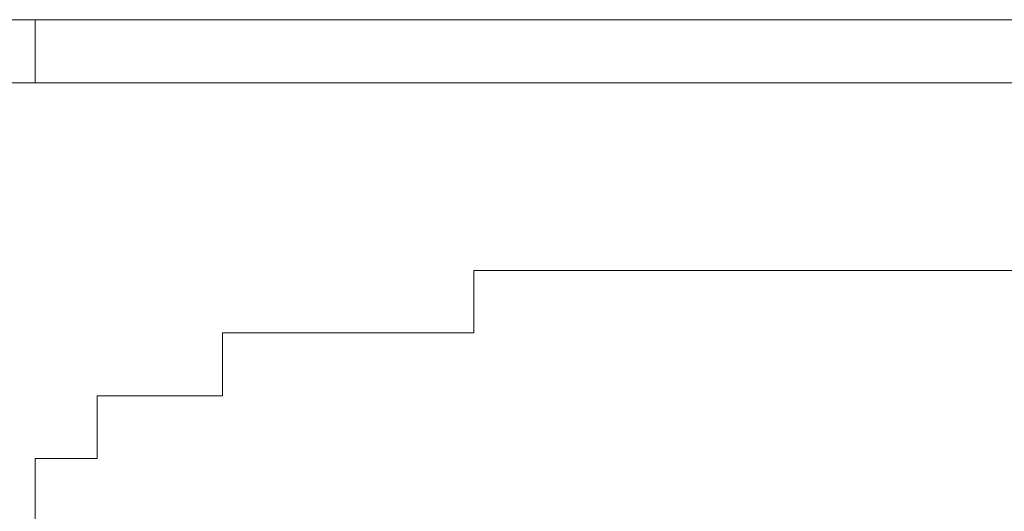
# Model space of a CAD drawing. Units: inches. Extents: x 6.9 to 89.9, y 222 to 281.2.
# Drawn here: x 57.7 to 58.3, y 254.3 to 254.6 of the extents above; entities that cross this region are included whole.
import ezdxf

# ---------------------------------------------------------------- set-up
doc = ezdxf.new("R2010")
doc.units = ezdxf.units.IN
doc.header["$MEASUREMENT"] = 0
doc.layers.add('图层 1', color=7, linetype='Continuous')

msp = doc.modelspace()

# ---------------------------------------------------------------- linework, layer by layer
at = {"layer": '图层 1', "lineweight": 9}
for points in [[(57.59993, 254.55707), (59.68335, 254.55707)], [(57.73653, 254.55707), (57.73653, 254.55707)], [(57.73653, 254.55707), (57.73653, 254.55707)], [(57.73653, 254.55707), (57.73653, 254.55707)], [(57.73653, 254.55707), (57.73653, 254.55707)], [(57.73653, 254.55707), (57.73653, 254.55707)], [(57.73653, 254.52262), (57.73653, 254.55707)], [(57.63421, 254.52262), (59.64924, 254.52262)], [(57.73653, 254.52262), (57.73653, 254.52262)], [(57.73653, 254.52262), (57.73653, 254.52262)], [(57.73653, 254.52262), (57.73653, 254.52262)], [(57.73653, 254.52262), (57.73653, 254.52262)], [(57.73653, 254.52262), (57.73653, 254.52262)], [(57.73653, 254.52262), (57.73653, 254.52262)], [(57.73653, 254.52262), (57.73653, 254.52262)], [(57.73653, 254.52262), (57.73653, 254.52262)], [(57.73653, 254.52262), (57.73653, 254.52262)], [(57.73653, 254.52262), (57.73653, 254.52262)], [(57.73653, 254.52262), (57.73653, 254.52262)], [(57.73653, 254.52262), (57.73653, 254.52262)], [(57.73653, 254.52262), (57.73653, 254.52262)], [(57.73653, 254.52262), (57.73653, 254.52262)], [(57.73653, 254.52262), (57.73653, 254.52262)], [(57.73653, 254.52262), (57.73653, 254.52262)], [(57.73653, 254.52262), (57.73653, 254.52262)], [(57.73653, 254.52262), (57.73653, 254.52262)], [(57.73653, 254.52262), (57.73653, 254.52262)], [(57.73653, 254.52262), (57.73653, 254.52262)], [(57.73653, 254.52262), (57.73653, 254.52262)], [(57.73653, 254.52262), (57.73653, 254.52262)], [(57.73653, 254.52262), (57.73653, 254.52262)], [(57.73653, 254.52262), (57.73653, 254.52262)], [(57.73653, 254.52262), (57.73653, 254.52262)], [(57.73653, 254.52262), (57.73653, 254.52262)], [(57.73653, 254.52262), (57.73653, 254.52262)], [(57.73653, 254.52262), (57.73653, 254.52262)], [(57.73653, 254.52262), (57.73653, 254.52262)], [(57.73653, 254.52262), (57.73653, 254.52262)], [(57.97579, 254.42047), (57.97579, 254.42047)], [(57.97579, 254.42047), (57.97579, 254.42047)], [(57.97579, 254.42047), (57.97579, 254.42047)], [(58.00955, 254.42047), (57.97579, 254.42047)], [(57.97579, 254.42047), (57.97579, 254.38637)], [(58.00955, 254.42047), (58.00955, 254.42047)], [(58.00955, 254.42047), (58.00955, 254.42047)], [(58.00955, 254.42047), (58.00955, 254.42047)], [(58.00955, 254.42047), (58.00955, 254.42047)], [(58.00955, 254.42047), (58.00955, 254.42047)], [(58.00955, 254.42047), (58.00955, 254.42047)], [(58.00955, 254.42047), (58.00955, 254.42047)], [(58.00955, 254.42047), (58.00955, 254.42047)], [(58.00955, 254.42047), (58.00955, 254.42047)], [(58.00955, 254.42047), (58.00955, 254.42047)], [(58.00955, 254.42047), (58.00955, 254.42047)], [(58.00955, 254.42047), (58.00955, 254.42047)], [(58.00955, 254.42047), (58.00955, 254.42047)], [(58.00955, 254.42047), (58.00955, 254.42047)], [(58.00955, 254.42047), (58.00955, 254.42047)], [(58.00955, 254.42047), (58.00955, 254.42047)], [(58.00955, 254.42047), (58.00955, 254.42047)], [(58.00955, 254.42047), (58.00955, 254.42047)], [(58.00955, 254.42047), (58.00955, 254.42047)], [(58.00955, 254.42047), (58.00955, 254.42047)], [(58.00955, 254.42047), (58.00955, 254.42047)], [(58.00955, 254.42047), (58.00955, 254.42047)], [(58.00955, 254.42047), (58.00955, 254.42047)], [(58.00955, 254.42047), (58.00955, 254.42047)], [(58.00955, 254.42047), (58.00955, 254.42047)], [(58.00955, 254.42047), (58.00955, 254.42047)], [(58.00955, 254.42047), (58.00955, 254.42047)], [(58.00955, 254.42047), (58.00955, 254.42047)], [(58.00955, 254.42047), (58.00955, 254.42047)], [(58.00955, 254.42047), (58.00955, 254.42047)], [(58.00955, 254.42047), (58.00955, 254.42047)], [(58.00955, 254.42047), (58.00955, 254.42047)], [(58.00955, 254.42047), (58.00955, 254.42047)], [(58.00955, 254.42047), (58.00955, 254.42047)], [(58.00955, 254.42047), (58.00955, 254.42047)], [(58.00955, 254.42047), (58.00955, 254.42047)], [(58.00955, 254.42047), (58.00955, 254.42047)], [(58.00955, 254.42047), (58.00955, 254.42047)], [(58.00955, 254.42047), (58.00955, 254.42047)], [(58.00955, 254.42047), (58.00955, 254.42047)], [(58.04417, 254.42047), (58.00955, 254.42047)], [(58.04417, 254.42047), (58.04417, 254.42047)], [(58.04417, 254.42047), (58.04417, 254.42047)], [(58.04417, 254.42047), (58.04417, 254.42047)], [(58.04417, 254.42047), (58.04417, 254.42047)], [(58.04417, 254.42047), (58.04417, 254.42047)], [(58.04417, 254.42047), (58.04417, 254.42047)], [(58.04417, 254.42047), (58.04417, 254.42047)], [(58.04417, 254.42047), (58.04417, 254.42047)], [(58.04417, 254.42047), (58.04417, 254.42047)], [(58.04417, 254.42047), (58.04417, 254.42047)], [(58.04417, 254.42047), (58.04417, 254.42047)], [(58.04417, 254.42047), (58.04417, 254.42047)], [(58.04417, 254.42047), (58.04417, 254.42047)], [(58.04417, 254.42047), (58.04417, 254.42047)], [(58.04417, 254.42047), (58.04417, 254.42047)], [(58.04417, 254.42047), (58.04417, 254.42047)], [(58.04417, 254.42047), (58.04417, 254.42047)], [(58.04417, 254.42047), (58.04417, 254.42047)], [(58.04417, 254.42047), (58.04417, 254.42047)], [(58.04417, 254.42047), (58.04417, 254.42047)], [(58.04417, 254.42047), (58.04417, 254.42047)], [(58.04417, 254.42047), (58.04417, 254.42047)], [(58.04417, 254.42047), (58.04417, 254.42047)], [(58.04417, 254.42047), (58.04417, 254.42047)], [(58.04417, 254.42047), (58.04417, 254.42047)], [(58.04417, 254.42047), (58.04417, 254.42047)], [(58.04417, 254.42047), (58.04417, 254.42047)], [(58.04417, 254.42047), (58.04417, 254.42047)], [(58.04417, 254.42047), (58.04417, 254.42047)], [(58.04417, 254.42047), (58.04417, 254.42047)], [(58.04417, 254.42047), (58.04417, 254.42047)], [(58.04417, 254.42047), (58.04417, 254.42047)], [(58.04417, 254.42047), (58.04417, 254.42047)], [(58.04417, 254.42047), (58.04417, 254.42047)], [(58.04417, 254.42047), (58.04417, 254.42047)], [(58.04417, 254.42047), (58.04417, 254.42047)], [(58.04417, 254.42047), (58.04417, 254.42047)], [(58.04417, 254.42047), (58.04417, 254.42047)], [(58.07794, 254.42047), (58.04417, 254.42047)], [(58.07794, 254.42047), (58.07794, 254.42047)], [(58.07794, 254.42047), (58.07794, 254.42047)], [(58.07794, 254.42047), (58.07794, 254.42047)], [(58.07794, 254.42047), (58.07794, 254.42047)], [(58.07794, 254.42047), (58.07794, 254.42047)], [(58.07794, 254.42047), (58.07794, 254.42047)], [(58.07794, 254.42047), (58.07794, 254.42047)], [(58.07794, 254.42047), (58.07794, 254.42047)], [(58.07794, 254.42047), (58.07794, 254.42047)], [(58.07794, 254.42047), (58.07794, 254.42047)], [(58.07794, 254.42047), (58.07794, 254.42047)], [(58.07794, 254.42047), (58.07794, 254.42047)], [(58.07794, 254.42047), (58.07794, 254.42047)], [(58.07794, 254.42047), (58.07794, 254.42047)], [(58.07794, 254.42047), (58.07794, 254.42047)], [(58.07794, 254.42047), (58.07794, 254.42047)], [(58.07794, 254.42047), (58.07794, 254.42047)], [(58.07794, 254.42047), (58.07794, 254.42047)], [(58.07794, 254.42047), (58.07794, 254.42047)], [(58.07794, 254.42047), (58.07794, 254.42047)], [(58.07794, 254.42047), (58.07794, 254.42047)], [(58.07794, 254.42047), (58.07794, 254.42047)], [(58.07794, 254.42047), (58.07794, 254.42047)], [(58.07794, 254.42047), (58.07794, 254.42047)], [(58.07794, 254.42047), (58.07794, 254.42047)], [(58.07794, 254.42047), (58.07794, 254.42047)], [(58.07794, 254.42047), (58.07794, 254.42047)], [(58.07794, 254.42047), (58.07794, 254.42047)], [(58.07794, 254.42047), (58.07794, 254.42047)], [(58.07794, 254.42047), (58.07794, 254.42047)], [(58.07794, 254.42047), (58.07794, 254.42047)], [(58.07794, 254.42047), (58.07794, 254.42047)], [(58.07794, 254.42047), (58.07794, 254.42047)], [(58.07794, 254.42047), (58.07794, 254.42047)], [(58.07794, 254.42047), (58.07794, 254.42047)], [(58.07794, 254.42047), (58.07794, 254.42047)], [(58.07794, 254.42047), (58.07794, 254.42047)], [(58.11256, 254.42047), (58.07794, 254.42047)], [(58.11256, 254.42047), (58.11256, 254.42047)], [(58.11256, 254.42047), (58.11256, 254.42047)], [(58.11256, 254.42047), (58.11256, 254.42047)], [(58.11256, 254.42047), (58.11256, 254.42047)], [(58.11256, 254.42047), (58.11256, 254.42047)], [(58.11256, 254.42047), (58.11256, 254.42047)], [(58.11256, 254.42047), (58.11256, 254.42047)], [(58.11256, 254.42047), (58.11256, 254.42047)], [(58.11256, 254.42047), (58.11256, 254.42047)], [(58.11256, 254.42047), (58.11256, 254.42047)], [(58.11256, 254.42047), (58.11256, 254.42047)], [(58.11256, 254.42047), (58.11256, 254.42047)], [(58.11256, 254.42047), (58.11256, 254.42047)], [(58.11256, 254.42047), (58.11256, 254.42047)], [(58.11256, 254.42047), (58.11256, 254.42047)], [(58.11256, 254.42047), (58.11256, 254.42047)], [(58.11256, 254.42047), (58.11256, 254.42047)], [(58.11256, 254.42047), (58.11256, 254.42047)], [(58.11256, 254.42047), (58.11256, 254.42047)], [(58.11256, 254.42047), (58.11256, 254.42047)], [(58.11256, 254.42047), (58.11256, 254.42047)], [(58.11256, 254.42047), (58.11256, 254.42047)], [(58.11256, 254.42047), (58.11256, 254.42047)], [(58.11256, 254.42047), (58.11256, 254.42047)], [(58.11256, 254.42047), (58.11256, 254.42047)], [(58.11256, 254.42047), (58.11256, 254.42047)], [(58.11256, 254.42047), (58.11256, 254.42047)], [(58.11256, 254.42047), (58.11256, 254.42047)], [(58.11256, 254.42047), (58.11256, 254.42047)], [(58.11256, 254.42047), (58.11256, 254.42047)], [(58.11256, 254.42047), (58.11256, 254.42047)], [(58.11256, 254.42047), (58.11256, 254.42047)], [(58.11256, 254.42047), (58.11256, 254.42047)], [(58.11256, 254.42047), (58.11256, 254.42047)], [(58.11256, 254.42047), (58.11256, 254.42047)], [(58.11256, 254.42047), (58.11256, 254.42047)], [(58.11256, 254.42047), (58.11256, 254.42047)], [(58.14632, 254.42047), (58.11256, 254.42047)], [(58.14632, 254.42047), (58.14632, 254.42047)], [(58.14632, 254.42047), (58.14632, 254.42047)], [(58.14632, 254.42047), (58.14632, 254.42047)], [(58.14632, 254.42047), (58.14632, 254.42047)], [(58.14632, 254.42047), (58.14632, 254.42047)], [(58.14632, 254.42047), (58.14632, 254.42047)], [(58.14632, 254.42047), (58.14632, 254.42047)], [(58.14632, 254.42047), (58.14632, 254.42047)], [(58.14632, 254.42047), (58.14632, 254.42047)], [(58.14632, 254.42047), (58.14632, 254.42047)], [(58.14632, 254.42047), (58.14632, 254.42047)], [(58.14632, 254.42047), (58.14632, 254.42047)], [(58.14632, 254.42047), (58.14632, 254.42047)], [(58.14632, 254.42047), (58.14632, 254.42047)], [(58.14632, 254.42047), (58.14632, 254.42047)], [(58.14632, 254.42047), (58.14632, 254.42047)], [(58.14632, 254.42047), (58.14632, 254.42047)], [(58.14632, 254.42047), (58.14632, 254.42047)], [(58.14632, 254.42047), (58.14632, 254.42047)], [(58.14632, 254.42047), (58.14632, 254.42047)], [(58.14632, 254.42047), (58.14632, 254.42047)], [(58.14632, 254.42047), (58.14632, 254.42047)], [(58.14632, 254.42047), (58.14632, 254.42047)], [(58.14632, 254.42047), (58.14632, 254.42047)], [(58.14632, 254.42047), (58.14632, 254.42047)], [(58.14632, 254.42047), (58.14632, 254.42047)], [(58.14632, 254.42047), (58.14632, 254.42047)], [(58.18008, 254.42047), (58.14632, 254.42047)], [(58.18008, 254.42047), (58.18008, 254.42047)], [(58.18008, 254.42047), (58.18008, 254.42047)], [(58.18008, 254.42047), (58.18008, 254.42047)], [(58.18008, 254.42047), (58.18008, 254.42047)], [(58.18008, 254.42047), (58.18008, 254.42047)], [(58.18008, 254.42047), (58.18008, 254.42047)], [(58.18008, 254.42047), (58.18008, 254.42047)], [(58.18008, 254.42047), (58.18008, 254.42047)], [(58.18008, 254.42047), (58.18008, 254.42047)], [(58.18008, 254.42047), (58.18008, 254.42047)], [(58.18008, 254.42047), (58.18008, 254.42047)], [(58.18008, 254.42047), (58.18008, 254.42047)], [(58.18008, 254.42047), (58.18008, 254.42047)], [(58.18008, 254.42047), (58.18008, 254.42047)], [(58.18008, 254.42047), (58.18008, 254.42047)], [(58.18008, 254.42047), (58.18008, 254.42047)], [(58.18008, 254.42047), (58.18008, 254.42047)], [(58.18008, 254.42047), (58.18008, 254.42047)], [(58.18008, 254.42047), (58.18008, 254.42047)], [(58.18008, 254.42047), (58.18008, 254.42047)], [(58.18008, 254.42047), (58.18008, 254.42047)], [(58.18008, 254.42047), (58.18008, 254.42047)], [(58.18008, 254.42047), (58.18008, 254.42047)], [(58.18008, 254.42047), (58.18008, 254.42047)], [(58.18008, 254.42047), (58.18008, 254.42047)], [(58.18008, 254.42047), (58.18008, 254.42047)], [(58.18008, 254.42047), (58.18008, 254.42047)], [(58.18008, 254.42047), (58.18008, 254.42047)], [(58.18008, 254.42047), (58.18008, 254.42047)], [(58.18008, 254.42047), (58.18008, 254.42047)], [(58.18008, 254.42047), (58.18008, 254.42047)], [(58.18008, 254.42047), (58.18008, 254.42047)], [(58.18008, 254.42047), (58.18008, 254.42047)], [(58.21471, 254.42047), (58.18008, 254.42047)], [(58.21471, 254.42047), (58.21471, 254.42047)], [(58.21471, 254.42047), (58.21471, 254.42047)], [(58.21471, 254.42047), (58.21471, 254.42047)], [(58.21471, 254.42047), (58.21471, 254.42047)], [(58.21471, 254.42047), (58.21471, 254.42047)], [(58.21471, 254.42047), (58.21471, 254.42047)], [(58.21471, 254.42047), (58.21471, 254.42047)], [(58.21471, 254.42047), (58.21471, 254.42047)], [(58.21471, 254.42047), (58.21471, 254.42047)], [(58.21471, 254.42047), (58.21471, 254.42047)], [(58.21471, 254.42047), (58.21471, 254.42047)], [(58.21471, 254.42047), (58.21471, 254.42047)], [(58.21471, 254.42047), (58.21471, 254.42047)], [(58.21471, 254.42047), (58.21471, 254.42047)], [(58.21471, 254.42047), (58.21471, 254.42047)], [(58.21471, 254.42047), (58.21471, 254.42047)], [(58.21471, 254.42047), (58.21471, 254.42047)], [(58.21471, 254.42047), (58.21471, 254.42047)], [(58.21471, 254.42047), (58.21471, 254.42047)], [(58.21471, 254.42047), (58.21471, 254.42047)], [(58.21471, 254.42047), (58.21471, 254.42047)], [(58.21471, 254.42047), (58.21471, 254.42047)], [(58.21471, 254.42047), (58.21471, 254.42047)], [(58.21471, 254.42047), (58.21471, 254.42047)], [(58.21471, 254.42047), (58.21471, 254.42047)], [(58.21471, 254.42047), (58.21471, 254.42047)], [(58.21471, 254.42047), (58.21471, 254.42047)], [(58.21471, 254.42047), (58.21471, 254.42047)], [(58.21471, 254.42047), (58.21471, 254.42047)], [(58.21471, 254.42047), (58.21471, 254.42047)], [(58.21471, 254.42047), (58.21471, 254.42047)], [(58.21471, 254.42047), (58.21471, 254.42047)], [(58.21471, 254.42047), (58.21471, 254.42047)], [(58.21471, 254.42047), (58.21471, 254.42047)], [(58.24864, 254.42047), (58.21471, 254.42047)], [(58.24864, 254.42047), (58.24864, 254.42047)], [(58.24864, 254.42047), (58.24864, 254.42047)], [(58.24864, 254.42047), (58.24864, 254.42047)], [(58.24864, 254.42047), (58.24864, 254.42047)], [(58.24864, 254.42047), (58.24864, 254.42047)], [(58.24864, 254.42047), (58.24864, 254.42047)], [(58.24864, 254.42047), (58.24864, 254.42047)], [(58.24864, 254.42047), (58.24864, 254.42047)], [(58.24864, 254.42047), (58.24864, 254.42047)], [(58.24864, 254.42047), (58.24864, 254.42047)], [(58.24864, 254.42047), (58.24864, 254.42047)], [(58.24864, 254.42047), (58.24864, 254.42047)], [(58.24864, 254.42047), (58.24864, 254.42047)], [(58.24864, 254.42047), (58.24864, 254.42047)], [(58.24864, 254.42047), (58.24864, 254.42047)], [(58.24864, 254.42047), (58.24864, 254.42047)], [(58.24864, 254.42047), (58.24864, 254.42047)], [(58.24864, 254.42047), (58.24864, 254.42047)], [(58.24864, 254.42047), (58.24864, 254.42047)], [(58.24864, 254.42047), (58.24864, 254.42047)], [(58.24864, 254.42047), (58.24864, 254.42047)], [(58.24864, 254.42047), (58.24864, 254.42047)], [(58.24864, 254.42047), (58.24864, 254.42047)], [(58.24864, 254.42047), (58.24864, 254.42047)], [(58.24864, 254.42047), (58.24864, 254.42047)], [(58.24864, 254.42047), (58.24864, 254.42047)], [(58.24864, 254.42047), (58.24864, 254.42047)], [(58.24864, 254.42047), (58.24864, 254.42047)], [(58.24864, 254.42047), (58.24864, 254.42047)], [(58.24864, 254.42047), (58.24864, 254.42047)], [(58.24864, 254.42047), (58.24864, 254.42047)], [(58.24864, 254.42047), (58.24864, 254.42047)], [(58.24864, 254.42047), (58.24864, 254.42047)], [(58.24864, 254.42047), (58.24864, 254.42047)], [(58.24864, 254.42047), (58.24864, 254.42047)], [(58.28326, 254.42047), (58.24864, 254.42047)], [(57.83885, 254.38637), (57.83885, 254.38637)], [(57.83885, 254.38637), (57.83885, 254.38637)], [(57.83885, 254.38637), (57.83885, 254.38637)], [(57.83885, 254.38637), (57.83885, 254.38637)], [(57.83885, 254.38637), (57.83885, 254.38637)], [(57.83885, 254.38637), (57.83885, 254.38637)], [(57.8733, 254.38637), (57.83885, 254.38637)], [(57.83885, 254.38637), (57.83885, 254.35209)], [(57.8733, 254.38637), (57.8733, 254.38637)], [(57.8733, 254.38637), (57.8733, 254.38637)], [(57.8733, 254.38637), (57.8733, 254.38637)], [(57.8733, 254.38637), (57.8733, 254.38637)], [(57.8733, 254.38637), (57.8733, 254.38637)], [(57.8733, 254.38637), (57.8733, 254.38637)], [(57.8733, 254.38637), (57.8733, 254.38637)], [(57.8733, 254.38637), (57.8733, 254.38637)], [(57.8733, 254.38637), (57.8733, 254.38637)], [(57.8733, 254.38637), (57.8733, 254.38637)], [(57.8733, 254.38637), (57.8733, 254.38637)], [(57.8733, 254.38637), (57.8733, 254.38637)], [(57.8733, 254.38637), (57.8733, 254.38637)], [(57.8733, 254.38637), (57.8733, 254.38637)], [(57.8733, 254.38637), (57.8733, 254.38637)], [(57.8733, 254.38637), (57.8733, 254.38637)], [(57.8733, 254.38637), (57.8733, 254.38637)], [(57.8733, 254.38637), (57.8733, 254.38637)], [(57.8733, 254.38637), (57.8733, 254.38637)], [(57.8733, 254.38637), (57.8733, 254.38637)], [(57.8733, 254.38637), (57.8733, 254.38637)], [(57.8733, 254.38637), (57.8733, 254.38637)], [(57.8733, 254.38637), (57.8733, 254.38637)], [(57.8733, 254.38637), (57.8733, 254.38637)], [(57.8733, 254.38637), (57.8733, 254.38637)], [(57.8733, 254.38637), (57.8733, 254.38637)], [(57.8733, 254.38637), (57.8733, 254.38637)], [(57.8733, 254.38637), (57.8733, 254.38637)], [(57.8733, 254.38637), (57.8733, 254.38637)], [(57.8733, 254.38637), (57.8733, 254.38637)], [(57.8733, 254.38637), (57.8733, 254.38637)], [(57.8733, 254.38637), (57.8733, 254.38637)], [(57.8733, 254.38637), (57.8733, 254.38637)], [(57.8733, 254.38637), (57.8733, 254.38637)], [(57.8733, 254.38637), (57.8733, 254.38637)], [(57.8733, 254.38637), (57.8733, 254.38637)], [(57.8733, 254.38637), (57.8733, 254.38637)], [(57.8733, 254.38637), (57.8733, 254.38637)], [(57.8733, 254.38637), (57.8733, 254.38637)], [(57.8733, 254.38637), (57.8733, 254.38637)], [(57.8733, 254.38637), (57.8733, 254.38637)], [(57.8733, 254.38637), (57.8733, 254.38637)], [(57.8733, 254.38637), (57.8733, 254.38637)], [(57.8733, 254.38637), (57.8733, 254.38637)], [(57.8733, 254.38637), (57.8733, 254.38637)], [(57.8733, 254.38637), (57.8733, 254.38637)], [(57.8733, 254.38637), (57.8733, 254.38637)], [(57.8733, 254.38637), (57.8733, 254.38637)], [(57.8733, 254.38637), (57.8733, 254.38637)], [(57.8733, 254.38637), (57.8733, 254.38637)], [(57.8733, 254.38637), (57.8733, 254.38637)], [(57.8733, 254.38637), (57.8733, 254.38637)], [(57.8733, 254.38637), (57.8733, 254.38637)], [(57.8733, 254.38637), (57.8733, 254.38637)], [(57.9074, 254.38637), (57.8733, 254.38637)], [(57.9074, 254.38637), (57.9074, 254.38637)], [(57.9074, 254.38637), (57.9074, 254.38637)], [(57.9074, 254.38637), (57.9074, 254.38637)], [(57.9074, 254.38637), (57.9074, 254.38637)], [(57.9074, 254.38637), (57.9074, 254.38637)], [(57.9074, 254.38637), (57.9074, 254.38637)], [(57.9074, 254.38637), (57.9074, 254.38637)], [(57.9074, 254.38637), (57.9074, 254.38637)], [(57.9074, 254.38637), (57.9074, 254.38637)], [(57.9074, 254.38637), (57.9074, 254.38637)], [(57.9074, 254.38637), (57.9074, 254.38637)], [(57.9074, 254.38637), (57.9074, 254.38637)], [(57.9074, 254.38637), (57.9074, 254.38637)], [(57.9074, 254.38637), (57.9074, 254.38637)], [(57.9074, 254.38637), (57.9074, 254.38637)], [(57.9074, 254.38637), (57.9074, 254.38637)], [(57.9074, 254.38637), (57.9074, 254.38637)], [(57.9074, 254.38637), (57.9074, 254.38637)], [(57.9074, 254.38637), (57.9074, 254.38637)], [(57.9074, 254.38637), (57.9074, 254.38637)], [(57.9074, 254.38637), (57.9074, 254.38637)], [(57.9074, 254.38637), (57.9074, 254.38637)], [(57.9074, 254.38637), (57.9074, 254.38637)], [(57.9074, 254.38637), (57.9074, 254.38637)], [(57.9074, 254.38637), (57.9074, 254.38637)], [(57.9074, 254.38637), (57.9074, 254.38637)], [(57.9074, 254.38637), (57.9074, 254.38637)], [(57.9074, 254.38637), (57.9074, 254.38637)], [(57.9074, 254.38637), (57.9074, 254.38637)], [(57.9074, 254.38637), (57.9074, 254.38637)], [(57.9074, 254.38637), (57.9074, 254.38637)], [(57.9074, 254.38637), (57.9074, 254.38637)], [(57.9074, 254.38637), (57.9074, 254.38637)], [(57.9074, 254.38637), (57.9074, 254.38637)], [(57.9074, 254.38637), (57.9074, 254.38637)], [(57.9074, 254.38637), (57.9074, 254.38637)], [(57.9074, 254.38637), (57.9074, 254.38637)], [(57.9074, 254.38637), (57.9074, 254.38637)], [(57.9074, 254.38637), (57.9074, 254.38637)], [(57.9074, 254.38637), (57.9074, 254.38637)], [(57.9074, 254.38637), (57.9074, 254.38637)], [(57.9074, 254.38637), (57.9074, 254.38637)], [(57.9074, 254.38637), (57.9074, 254.38637)], [(57.9074, 254.38637), (57.9074, 254.38637)], [(57.9074, 254.38637), (57.9074, 254.38637)], [(57.9074, 254.38637), (57.9074, 254.38637)], [(57.9074, 254.38637), (57.9074, 254.38637)], [(57.9074, 254.38637), (57.9074, 254.38637)], [(57.9074, 254.38637), (57.9074, 254.38637)], [(57.94117, 254.38637), (57.9074, 254.38637)], [(57.94117, 254.38637), (57.94117, 254.38637)], [(57.94117, 254.38637), (57.94117, 254.38637)], [(57.94117, 254.38637), (57.94117, 254.38637)], [(57.94117, 254.38637), (57.94117, 254.38637)], [(57.94117, 254.38637), (57.94117, 254.38637)], [(57.94117, 254.38637), (57.94117, 254.38637)], [(57.94117, 254.38637), (57.94117, 254.38637)], [(57.94117, 254.38637), (57.94117, 254.38637)], [(57.94117, 254.38637), (57.94117, 254.38637)], [(57.94117, 254.38637), (57.94117, 254.38637)], [(57.94117, 254.38637), (57.94117, 254.38637)], [(57.94117, 254.38637), (57.94117, 254.38637)], [(57.94117, 254.38637), (57.94117, 254.38637)], [(57.94117, 254.38637), (57.94117, 254.38637)], [(57.94117, 254.38637), (57.94117, 254.38637)], [(57.94117, 254.38637), (57.94117, 254.38637)], [(57.94117, 254.38637), (57.94117, 254.38637)], [(57.94117, 254.38637), (57.94117, 254.38637)], [(57.94117, 254.38637), (57.94117, 254.38637)], [(57.94117, 254.38637), (57.94117, 254.38637)], [(57.94117, 254.38637), (57.94117, 254.38637)], [(57.94117, 254.38637), (57.94117, 254.38637)], [(57.94117, 254.38637), (57.94117, 254.38637)], [(57.94117, 254.38637), (57.94117, 254.38637)], [(57.94117, 254.38637), (57.94117, 254.38637)], [(57.94117, 254.38637), (57.94117, 254.38637)], [(57.94117, 254.38637), (57.94117, 254.38637)], [(57.94117, 254.38637), (57.94117, 254.38637)], [(57.94117, 254.38637), (57.94117, 254.38637)], [(57.94117, 254.38637), (57.94117, 254.38637)], [(57.94117, 254.38637), (57.94117, 254.38637)], [(57.94117, 254.38637), (57.94117, 254.38637)], [(57.94117, 254.38637), (57.94117, 254.38637)], [(57.94117, 254.38637), (57.94117, 254.38637)], [(57.94117, 254.38637), (57.94117, 254.38637)], [(57.94117, 254.38637), (57.94117, 254.38637)], [(57.94117, 254.38637), (57.94117, 254.38637)], [(57.94117, 254.38637), (57.94117, 254.38637)], [(57.94117, 254.38637), (57.94117, 254.38637)], [(57.94117, 254.38637), (57.94117, 254.38637)], [(57.94117, 254.38637), (57.94117, 254.38637)], [(57.94117, 254.38637), (57.94117, 254.38637)], [(57.94117, 254.38637), (57.94117, 254.38637)], [(57.94117, 254.38637), (57.94117, 254.38637)], [(57.94117, 254.38637), (57.94117, 254.38637)], [(57.97579, 254.38637), (57.94117, 254.38637)], [(57.97579, 254.38637), (57.97579, 254.38637)], [(57.97579, 254.38637), (57.97579, 254.38637)], [(57.97579, 254.38637), (57.97579, 254.38637)], [(57.97579, 254.38637), (57.97579, 254.38637)], [(57.97579, 254.38637), (57.97579, 254.38637)], [(57.97579, 254.38637), (57.97579, 254.38637)], [(57.97579, 254.38637), (57.97579, 254.38637)], [(57.97579, 254.38637), (57.97579, 254.38637)], [(57.97579, 254.38637), (57.97579, 254.38637)], [(57.97579, 254.38637), (57.97579, 254.38637)], [(57.97579, 254.38637), (57.97579, 254.38637)], [(57.97579, 254.38637), (57.97579, 254.38637)], [(57.97579, 254.38637), (57.97579, 254.38637)], [(57.97579, 254.38637), (57.97579, 254.38637)], [(57.97579, 254.38637), (57.97579, 254.38637)], [(57.97579, 254.38637), (57.97579, 254.38637)], [(57.97579, 254.38637), (57.97579, 254.38637)], [(57.97579, 254.38637), (57.97579, 254.38637)], [(57.97579, 254.38637), (57.97579, 254.38637)], [(57.97579, 254.38637), (57.97579, 254.38637)], [(57.97579, 254.38637), (57.97579, 254.38637)], [(57.97579, 254.38637), (57.97579, 254.38637)], [(57.97579, 254.38637), (57.97579, 254.38637)], [(57.97579, 254.38637), (57.97579, 254.38637)], [(57.97579, 254.38637), (57.97579, 254.38637)], [(57.97579, 254.38637), (57.97579, 254.38637)], [(57.97579, 254.38637), (57.97579, 254.38637)], [(57.97579, 254.38637), (57.97579, 254.38637)], [(57.77046, 254.35209), (57.77046, 254.35209)], [(57.77046, 254.35209), (57.77046, 254.35209)], [(57.77046, 254.35209), (57.77046, 254.35209)], [(57.77046, 254.35209), (57.77046, 254.35209)], [(57.77046, 254.35209), (57.77046, 254.35209)], [(57.77046, 254.35209), (57.77046, 254.35209)], [(57.77046, 254.35209), (57.77046, 254.35209)], [(57.77046, 254.35209), (57.77046, 254.35209)], [(57.77046, 254.35209), (57.77046, 254.35209)], [(57.77046, 254.35209), (57.77046, 254.35209)], [(57.77046, 254.35209), (57.77046, 254.35209)], [(57.77046, 254.35209), (57.77046, 254.35209)], [(57.77046, 254.35209), (57.77046, 254.35209)], [(57.77046, 254.35209), (57.77046, 254.35209)], [(57.77046, 254.35209), (57.77046, 254.35209)], [(57.77046, 254.35209), (57.77046, 254.35209)], [(57.77046, 254.35209), (57.77046, 254.35209)], [(57.77046, 254.35209), (57.77046, 254.35209)], [(57.77046, 254.35209), (57.77046, 254.35209)], [(57.77046, 254.35209), (57.77046, 254.35209)], [(57.77046, 254.35209), (57.77046, 254.35209)], [(57.77046, 254.35209), (57.77046, 254.35209)], [(57.77046, 254.35209), (57.77046, 254.35209)], [(57.77046, 254.35209), (57.77046, 254.35209)], [(57.77046, 254.35209), (57.77046, 254.35209)], [(57.77046, 254.35209), (57.77046, 254.35209)], [(57.80491, 254.35209), (57.77046, 254.35209)], [(57.77046, 254.35209), (57.77046, 254.31798)], [(57.80491, 254.35209), (57.80491, 254.35209)], [(57.80491, 254.35209), (57.80491, 254.35209)], [(57.80491, 254.35209), (57.80491, 254.35209)], [(57.80491, 254.35209), (57.80491, 254.35209)], [(57.80491, 254.35209), (57.80491, 254.35209)], [(57.80491, 254.35209), (57.80491, 254.35209)], [(57.80491, 254.35209), (57.80491, 254.35209)], [(57.80491, 254.35209), (57.80491, 254.35209)], [(57.80491, 254.35209), (57.80491, 254.35209)], [(57.80491, 254.35209), (57.80491, 254.35209)], [(57.80491, 254.35209), (57.80491, 254.35209)], [(57.80491, 254.35209), (57.80491, 254.35209)], [(57.80491, 254.35209), (57.80491, 254.35209)], [(57.80491, 254.35209), (57.80491, 254.35209)], [(57.80491, 254.35209), (57.80491, 254.35209)], [(57.80491, 254.35209), (57.80491, 254.35209)], [(57.80491, 254.35209), (57.80491, 254.35209)], [(57.80491, 254.35209), (57.80491, 254.35209)], [(57.80491, 254.35209), (57.80491, 254.35209)], [(57.80491, 254.35209), (57.80491, 254.35209)], [(57.80491, 254.35209), (57.80491, 254.35209)], [(57.80491, 254.35209), (57.80491, 254.35209)], [(57.80491, 254.35209), (57.80491, 254.35209)], [(57.80491, 254.35209), (57.80491, 254.35209)], [(57.80491, 254.35209), (57.80491, 254.35209)], [(57.80491, 254.35209), (57.80491, 254.35209)], [(57.80491, 254.35209), (57.80491, 254.35209)], [(57.80491, 254.35209), (57.80491, 254.35209)], [(57.80491, 254.35209), (57.80491, 254.35209)], [(57.80491, 254.35209), (57.80491, 254.35209)], [(57.80491, 254.35209), (57.80491, 254.35209)], [(57.80491, 254.35209), (57.80491, 254.35209)], [(57.80491, 254.35209), (57.80491, 254.35209)], [(57.80491, 254.35209), (57.80491, 254.35209)], [(57.80491, 254.35209), (57.80491, 254.35209)], [(57.80491, 254.35209), (57.80491, 254.35209)], [(57.80491, 254.35209), (57.80491, 254.35209)], [(57.80491, 254.35209), (57.80491, 254.35209)], [(57.80491, 254.35209), (57.80491, 254.35209)], [(57.80491, 254.35209), (57.80491, 254.35209)], [(57.80491, 254.35209), (57.80491, 254.35209)], [(57.80491, 254.35209), (57.80491, 254.35209)], [(57.80491, 254.35209), (57.80491, 254.35209)], [(57.80491, 254.35209), (57.80491, 254.35209)], [(57.80491, 254.35209), (57.80491, 254.35209)], [(57.80491, 254.35209), (57.80491, 254.35209)], [(57.80491, 254.35209), (57.80491, 254.35209)], [(57.80491, 254.35209), (57.80491, 254.35209)], [(57.80491, 254.35209), (57.80491, 254.35209)], [(57.80491, 254.35209), (57.80491, 254.35209)], [(57.80491, 254.35209), (57.80491, 254.35209)], [(57.80491, 254.35209), (57.80491, 254.35209)], [(57.80491, 254.35209), (57.80491, 254.35209)], [(57.80491, 254.35209), (57.80491, 254.35209)], [(57.80491, 254.35209), (57.80491, 254.35209)], [(57.80491, 254.35209), (57.80491, 254.35209)], [(57.80491, 254.35209), (57.80491, 254.35209)], [(57.80491, 254.35209), (57.80491, 254.35209)], [(57.80491, 254.35209), (57.80491, 254.35209)], [(57.80491, 254.35209), (57.80491, 254.35209)], [(57.80491, 254.35209), (57.80491, 254.35209)], [(57.80491, 254.35209), (57.80491, 254.35209)], [(57.80491, 254.35209), (57.80491, 254.35209)], [(57.80491, 254.35209), (57.80491, 254.35209)], [(57.80491, 254.35209), (57.80491, 254.35209)], [(57.80491, 254.35209), (57.80491, 254.35209)], [(57.80491, 254.35209), (57.80491, 254.35209)], [(57.80491, 254.35209), (57.80491, 254.35209)], [(57.80491, 254.35209), (57.80491, 254.35209)], [(57.80491, 254.35209), (57.80491, 254.35209)], [(57.80491, 254.35209), (57.80491, 254.35209)], [(57.80491, 254.35209), (57.80491, 254.35209)], [(57.80491, 254.35209), (57.80491, 254.35209)], [(57.80491, 254.35209), (57.80491, 254.35209)], [(57.80491, 254.35209), (57.80491, 254.35209)], [(57.80491, 254.35209), (57.80491, 254.35209)], [(57.80491, 254.35209), (57.80491, 254.35209)], [(57.83885, 254.35209), (57.80491, 254.35209)], [(57.83885, 254.35209), (57.83885, 254.35209)], [(57.83885, 254.35209), (57.83885, 254.35209)], [(57.83885, 254.35209), (57.83885, 254.35209)], [(57.83885, 254.35209), (57.83885, 254.35209)], [(57.83885, 254.35209), (57.83885, 254.35209)], [(57.83885, 254.35209), (57.83885, 254.35209)], [(57.83885, 254.35209), (57.83885, 254.35209)], [(57.83885, 254.35209), (57.83885, 254.35209)], [(57.83885, 254.35209), (57.83885, 254.35209)], [(57.83885, 254.35209), (57.83885, 254.35209)], [(57.83885, 254.35209), (57.83885, 254.35209)], [(57.83885, 254.35209), (57.83885, 254.35209)], [(57.83885, 254.35209), (57.83885, 254.35209)], [(57.83885, 254.35209), (57.83885, 254.35209)], [(57.83885, 254.35209), (57.83885, 254.35209)], [(57.83885, 254.35209), (57.83885, 254.35209)], [(57.83885, 254.35209), (57.83885, 254.35209)], [(57.83885, 254.35209), (57.83885, 254.35209)], [(57.83885, 254.35209), (57.83885, 254.35209)], [(57.83885, 254.35209), (57.83885, 254.35209)], [(57.83885, 254.35209), (57.83885, 254.35209)], [(57.83885, 254.35209), (57.83885, 254.35209)], [(57.83885, 254.35209), (57.83885, 254.35209)], [(57.83885, 254.35209), (57.83885, 254.35209)], [(57.83885, 254.35209), (57.83885, 254.35209)], [(57.83885, 254.35209), (57.83885, 254.35209)], [(57.83885, 254.35209), (57.83885, 254.35209)], [(57.83885, 254.35209), (57.83885, 254.35209)], [(57.83885, 254.35209), (57.83885, 254.35209)], [(57.83885, 254.35209), (57.83885, 254.35209)], [(57.83885, 254.35209), (57.83885, 254.35209)], [(57.83885, 254.35209), (57.83885, 254.35209)], [(57.83885, 254.35209), (57.83885, 254.35209)], [(57.83885, 254.35209), (57.83885, 254.35209)], [(57.83885, 254.35209), (57.83885, 254.35209)], [(57.83885, 254.35209), (57.83885, 254.35209)], [(57.83885, 254.35209), (57.83885, 254.35209)], [(57.83885, 254.35209), (57.83885, 254.35209)], [(57.83885, 254.35209), (57.83885, 254.35209)], [(57.83885, 254.35209), (57.83885, 254.35209)], [(57.83885, 254.35209), (57.83885, 254.35209)], [(57.83885, 254.35209), (57.83885, 254.35209)], [(57.83885, 254.35209), (57.83885, 254.35209)], [(57.83885, 254.35209), (57.83885, 254.35209)], [(57.83885, 254.35209), (57.83885, 254.35209)], [(57.83885, 254.35209), (57.83885, 254.35209)], [(57.83885, 254.35209), (57.83885, 254.35209)], [(57.83885, 254.35209), (57.83885, 254.35209)], [(57.83885, 254.35209), (57.83885, 254.35209)], [(57.73653, 254.31798), (57.73653, 254.31798)], [(57.73653, 254.31798), (57.73653, 254.31798)], [(57.73653, 254.31798), (57.73653, 254.31798)], [(57.73653, 254.31798), (57.73653, 254.31798)], [(57.73653, 254.31798), (57.73653, 254.31798)], [(57.73653, 254.31798), (57.73653, 254.31798)], [(57.73653, 254.31798), (57.73653, 254.31798)], [(57.73653, 254.31798), (57.73653, 254.31798)], [(57.73653, 254.31798), (57.73653, 254.31798)], [(57.73653, 254.31798), (57.73653, 254.31798)], [(57.73653, 254.31798), (57.73653, 254.31798)], [(57.73653, 254.31798), (57.73653, 254.31798)], [(57.73653, 254.31798), (57.73653, 254.31798)], [(57.73653, 254.31798), (57.73653, 254.31798)], [(57.73653, 254.31798), (57.73653, 254.31798)], [(57.73653, 254.31798), (57.73653, 254.31798)], [(57.73653, 254.31798), (57.73653, 254.31798)], [(57.73653, 254.31798), (57.73653, 254.31798)], [(57.73653, 254.31798), (57.73653, 254.31798)], [(57.73653, 254.31798), (57.73653, 254.31798)], [(57.73653, 254.31798), (57.73653, 254.31798)], [(57.73653, 254.31798), (57.73653, 254.31798)], [(57.73653, 254.31798), (57.73653, 254.31798)], [(57.73653, 254.31798), (57.73653, 254.31798)], [(57.73653, 254.31798), (57.73653, 254.31798)], [(57.73653, 254.31798), (57.73653, 254.31798)], [(57.73653, 254.31798), (57.73653, 254.31798)], [(57.73653, 254.31798), (57.73653, 254.31798)], [(57.73653, 254.31798), (57.73653, 254.31798)], [(57.73653, 254.31798), (57.73653, 254.31798)], [(57.73653, 254.31798), (57.73653, 254.31798)], [(57.73653, 254.31798), (57.73653, 254.31798)], [(57.73653, 254.31798), (57.73653, 254.31798)], [(57.73653, 254.31798), (57.73653, 254.31798)], [(57.73653, 254.31798), (57.73653, 254.31798)], [(57.73653, 254.31798), (57.73653, 254.31798)], [(57.73653, 254.31798), (57.73653, 254.31798)], [(57.73653, 254.31798), (57.73653, 254.31798)], [(57.73653, 254.31798), (57.73653, 254.31798)], [(57.73653, 254.31798), (57.73653, 254.31798)], [(57.73653, 254.31798), (57.73653, 254.31798)], [(57.73653, 254.31798), (57.73653, 254.31798)], [(57.73653, 254.31798), (57.73653, 254.31798)], [(57.73653, 254.31798), (57.73653, 254.31798)], [(57.73653, 254.31798), (57.73653, 254.31798)], [(57.73653, 254.31798), (57.73653, 254.31798)], [(57.73653, 254.31798), (57.73653, 254.31798)], [(57.73653, 254.31798), (57.73653, 254.31798)], [(57.77046, 254.31798), (57.73653, 254.31798)], [(57.73653, 254.31798), (57.73653, 254.2837)], [(57.77046, 254.31798), (57.77046, 254.31798)], [(57.77046, 254.31798), (57.77046, 254.31798)], [(57.77046, 254.31798), (57.77046, 254.31798)], [(57.77046, 254.31798), (57.77046, 254.31798)], [(57.77046, 254.31798), (57.77046, 254.31798)], [(57.77046, 254.31798), (57.77046, 254.31798)], [(57.77046, 254.31798), (57.77046, 254.31798)], [(57.77046, 254.31798), (57.77046, 254.31798)], [(57.77046, 254.31798), (57.77046, 254.31798)], [(57.77046, 254.31798), (57.77046, 254.31798)], [(57.77046, 254.31798), (57.77046, 254.31798)], [(57.77046, 254.31798), (57.77046, 254.31798)], [(57.77046, 254.31798), (57.77046, 254.31798)], [(57.77046, 254.31798), (57.77046, 254.31798)], [(57.77046, 254.31798), (57.77046, 254.31798)], [(57.77046, 254.31798), (57.77046, 254.31798)], [(57.77046, 254.31798), (57.77046, 254.31798)], [(57.77046, 254.31798), (57.77046, 254.31798)], [(57.77046, 254.31798), (57.77046, 254.31798)], [(57.77046, 254.31798), (57.77046, 254.31798)], [(57.77046, 254.31798), (57.77046, 254.31798)], [(57.77046, 254.31798), (57.77046, 254.31798)], [(57.77046, 254.31798), (57.77046, 254.31798)], [(57.77046, 254.31798), (57.77046, 254.31798)], [(57.77046, 254.31798), (57.77046, 254.31798)], [(57.77046, 254.31798), (57.77046, 254.31798)], [(57.77046, 254.31798), (57.77046, 254.31798)], [(57.77046, 254.31798), (57.77046, 254.31798)], [(57.77046, 254.31798), (57.77046, 254.31798)], [(57.77046, 254.31798), (57.77046, 254.31798)], [(57.77046, 254.31798), (57.77046, 254.31798)], [(57.77046, 254.31798), (57.77046, 254.31798)], [(57.77046, 254.31798), (57.77046, 254.31798)], [(57.77046, 254.31798), (57.77046, 254.31798)], [(57.77046, 254.31798), (57.77046, 254.31798)], [(57.77046, 254.31798), (57.77046, 254.31798)], [(57.77046, 254.31798), (57.77046, 254.31798)], [(57.77046, 254.31798), (57.77046, 254.31798)], [(57.77046, 254.31798), (57.77046, 254.31798)], [(57.77046, 254.31798), (57.77046, 254.31798)], [(57.77046, 254.31798), (57.77046, 254.31798)], [(57.77046, 254.31798), (57.77046, 254.31798)], [(57.77046, 254.31798), (57.77046, 254.31798)], [(57.77046, 254.31798), (57.77046, 254.31798)], [(57.77046, 254.31798), (57.77046, 254.31798)], [(57.77046, 254.31798), (57.77046, 254.31798)], [(57.77046, 254.31798), (57.77046, 254.31798)], [(57.77046, 254.31798), (57.77046, 254.31798)], [(57.77046, 254.31798), (57.77046, 254.31798)], [(57.77046, 254.31798), (57.77046, 254.31798)], [(57.77046, 254.31798), (57.77046, 254.31798)], [(57.77046, 254.31798), (57.77046, 254.31798)], [(57.77046, 254.31798), (57.77046, 254.31798)], [(57.77046, 254.31798), (57.77046, 254.31798)], [(57.77046, 254.31798), (57.77046, 254.31798)], [(57.77046, 254.31798), (57.77046, 254.31798)], [(57.77046, 254.31798), (57.77046, 254.31798)], [(57.77046, 254.31798), (57.77046, 254.31798)], [(57.77046, 254.31798), (57.77046, 254.31798)], [(57.77046, 254.31798), (57.77046, 254.31798)], [(57.77046, 254.31798), (57.77046, 254.31798)], [(57.77046, 254.31798), (57.77046, 254.31798)], [(57.77046, 254.31798), (57.77046, 254.31798)], [(57.77046, 254.31798), (57.77046, 254.31798)], [(57.77046, 254.31798), (57.77046, 254.31798)], [(57.77046, 254.31798), (57.77046, 254.31798)], [(57.77046, 254.31798), (57.77046, 254.31798)], [(57.77046, 254.31798), (57.77046, 254.31798)], [(57.77046, 254.31798), (57.77046, 254.31798)], [(57.77046, 254.31798), (57.77046, 254.31798)], [(57.77046, 254.31798), (57.77046, 254.31798)], [(57.77046, 254.31798), (57.77046, 254.31798)], [(57.77046, 254.31798), (57.77046, 254.31798)], [(57.77046, 254.31798), (57.77046, 254.31798)], [(57.77046, 254.31798), (57.77046, 254.31798)], [(57.77046, 254.31798), (57.77046, 254.31798)], [(57.77046, 254.31798), (57.77046, 254.31798)], [(57.77046, 254.31798), (57.77046, 254.31798)], [(57.77046, 254.31798), (57.77046, 254.31798)], [(57.77046, 254.31798), (57.77046, 254.31798)], [(57.77046, 254.31798), (57.77046, 254.31798)], [(57.77046, 254.31798), (57.77046, 254.31798)], [(57.77046, 254.31798), (57.77046, 254.31798)], [(57.77046, 254.31798), (57.77046, 254.31798)], [(57.77046, 254.31798), (57.77046, 254.31798)], [(57.77046, 254.31798), (57.77046, 254.31798)], [(57.77046, 254.31798), (57.77046, 254.31798)], [(57.77046, 254.31798), (57.77046, 254.31798)], [(57.77046, 254.31798), (57.77046, 254.31798)], [(57.77046, 254.31798), (57.77046, 254.31798)], [(57.77046, 254.31798), (57.77046, 254.31798)], [(57.77046, 254.31798), (57.77046, 254.31798)], [(57.77046, 254.31798), (57.77046, 254.31798)], [(57.77046, 254.31798), (57.77046, 254.31798)], [(57.77046, 254.31798), (57.77046, 254.31798)], [(57.77046, 254.31798), (57.77046, 254.31798)], [(57.77046, 254.31798), (57.77046, 254.31798)], [(57.77046, 254.31798), (57.77046, 254.31798)], [(57.77046, 254.31798), (57.77046, 254.31798)], [(57.77046, 254.31798), (57.77046, 254.31798)], [(57.77046, 254.31798), (57.77046, 254.31798)], [(57.77046, 254.31798), (57.77046, 254.31798)], [(57.77046, 254.31798), (57.77046, 254.31798)], [(57.77046, 254.31798), (57.77046, 254.31798)], [(57.77046, 254.31798), (57.77046, 254.31798)], [(57.77046, 254.31798), (57.77046, 254.31798)], [(57.77046, 254.31798), (57.77046, 254.31798)], [(57.77046, 254.31798), (57.77046, 254.31798)], [(57.77046, 254.31798), (57.77046, 254.31798)], [(57.77046, 254.31798), (57.77046, 254.31798)], [(57.77046, 254.31798), (57.77046, 254.31798)], [(57.77046, 254.31798), (57.77046, 254.31798)], [(57.77046, 254.31798), (57.77046, 254.31798)]]:
    msp.add_lwpolyline(points, dxfattribs=at)

doc.saveas('drawing.dxf')
